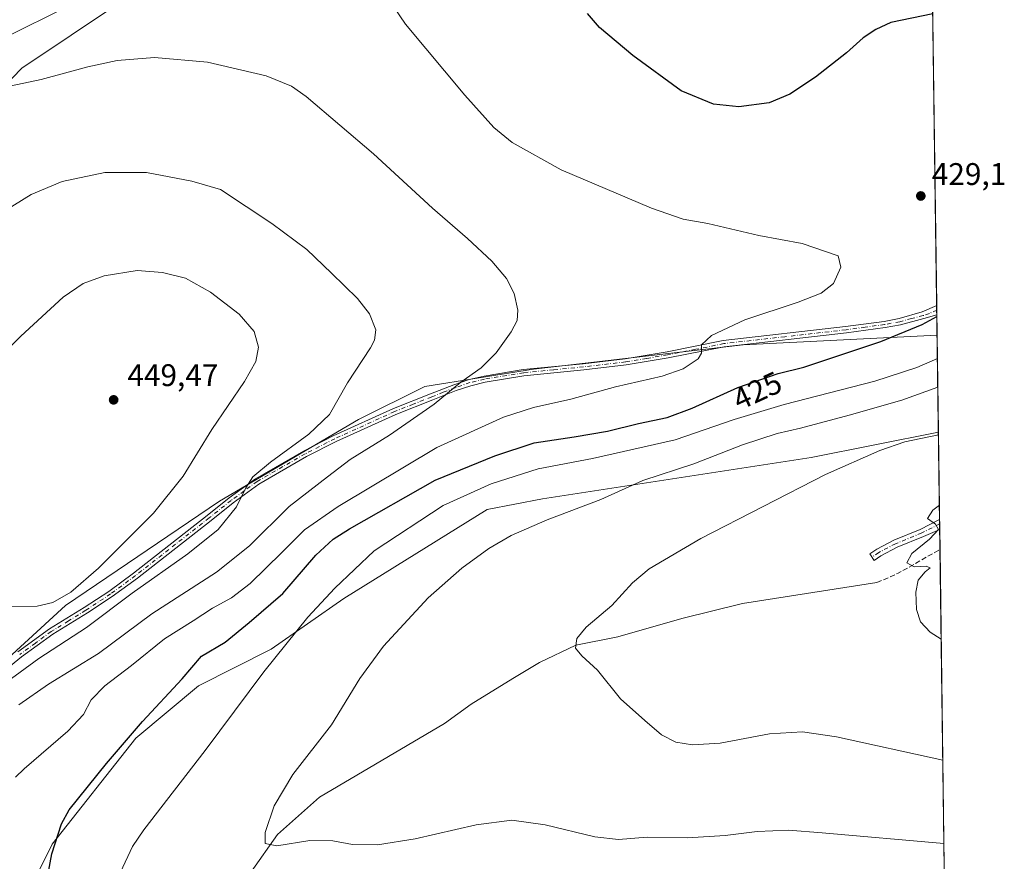
# Model space of a CAD drawing. Units: metres. Extents: x 590725 to 594196, y 4703567 to 4705936.
# Drawn here: x 593881 to 594196, y 4703799 to 4704069 of the extents above; entities that cross this region are included whole.
import ezdxf
from ezdxf.enums import TextEntityAlignment as Align

# ---------------------------------------------------------------- set-up
doc = ezdxf.new("R2010")
doc.units = ezdxf.units.M
doc.header["$MEASUREMENT"] = 0
doc.linetypes.add('DGN Style 3', pattern=[2.307223458686699, 1.648016756204785, -0.6592067024819142])
doc.linetypes.add('DGN Style 4', pattern=[2.6384748266838614, 1.318413404963828, -0.6592067024819142, 0.001648016756204785, -0.6592067024819142])
for name, color, linetype, lineweight in [('Camino Cxs', 7, 'Continuous', 0), ('Camino eje', 30, 'DGN Style 4', 13), ('Comarca CxS', 21, 'Continuous', 0), ('Comunidad Autónoma CxS', 142, 'Continuous', 0), ('Corriente artificial lineal', 4, 'DGN Style 3', 13), ('Corriente natural lineal', 142, 'Continuous', 13), ('Cultivos herbáceos CxS', 92, 'Continuous', 0), ('Curva de nivel maestra', 30, 'Continuous', 30), ('Curva de nivel normal', 30, 'Continuous', 0), ('Municipio CxS', 4, 'Continuous', 0), ('Pastizal CxS', 92, 'Continuous', 0), ('Provincia CxS', 1, 'Continuous', 0), ('Punto de cota en terreno', 7, 'Continuous', 0), ('Rótulo de curva de nivel directora', 7, 'Continuous', 0), ('Rótulo de punto de cota en terreno', 7, 'Continuous', 0)]:
    doc.layers.add(name, color=color, linetype=linetype, lineweight=lineweight)
doc.styles.add('Style-Arial', font='txt')

# ---------------------------------------------------------------- blocks, each defined once
blk = doc.blocks.new('*U9')
at = {"layer": 'Cultivos herbáceos CxS', "color": 92, "linetype": 'Continuous', "lineweight": 0}
for points in [[(593855.9911000002, 4704082.740700001, 421.4057999999932), (593846.2392999995, 4704063.079299999, 425.9392999999982), (593841.1392999999, 4704029.679300001, 432.0095000000001), (593841.1391000003, 4703990.767300001, 437.3536000000022), (593866.6003000002, 4704037.9179, 435.3622000000032), (593881.6206999999, 4704053.363700001, 433.985799999995), (593944.5018999996, 4704095.494700001, 429.5525999999954)], [(594171.4524999997, 4704224.2294, 409.5096999999951), (594174.9154000003, 4703967.818399999, 424.2930999999954), (594174.8936999999, 4703967.7777, 424.287599999996), (594112.7067, 4703964.5877, 429.7145000000019), (594045.5217000004, 4703956.806500001, 433.6931000000041), (594010.7597000003, 4703951.324899999, 437.3727000000072), (593989.4439000003, 4703940.667300001, 438.898000000001), (593944.8744999999, 4703914.5077, 442.6975999999996), (593895.5922999998, 4703881.106699999, 444.8889000000054), (593852.0740999999, 4703841.2479, 440.7108000000007), (593821.9461000003, 4703756.439099999, 444.3117000000057), (593811.1816999996, 4703734.282500001, 445.2090000000026), (593773.7096999995, 4703697.629100001, 450.1423000000068), (593724.5800999999, 4703644.316099999, 456.8785999999964), (593687.1086999997, 4703615.992500001, 461.228099999993), (593686.9451000001, 4703615.8794, 461.2418000000035), (593417.2073999997, 4703612.2982, 476.8611999999994)], [(593857.9247000003, 4703737.3959, 430.7271000000038), (593891.2876000004, 4703804.533100001, 425.851999999999), (593918.1146999998, 4703838.5557, 425.3220000000001), (593938.1929000001, 4703855.340299999, 424.5763000000007), (593961.5088999998, 4703867.0869, 421.6647999999987), (593984.7670999998, 4703883.2795, 419.8306000000011), (594030.7002999998, 4703911.845100001, 418.1885000000038), (594048.4181000004, 4703915.2597, 417.0044000000053), (594134.5251000002, 4703928.490900001, 412.0589999999939), (594175.3131999997, 4703936.6633, 410.5439999999944), (594175.3360000001, 4703936.6764, 410.5449999999983), (594177.3256000001, 4703789.353499999, 418.7838000000047), (594177.3003000002, 4703789.3463, 418.784799999994), (594155.3776000004, 4703792.225500001, 417.3215999999957), (594102.8035000004, 4703794.084100001, 417.4382999999943), (594044.5746999999, 4703775.4847, 420.3329999999987), (593992.1294999998, 4703759.533299999, 422.8849999999948), (593971.5723000001, 4703743.7817, 424.7825000000012), (593947.7960999999, 4703706.2203, 427.9998000000051), (593931.1026, 4703672.2147, 429.9529000000039), (593906.6202999996, 4703646.317100001, 430.8237999999984), (593889.8991, 4703623.509299999, 434.289300000004), (593887.2766000004, 4703618.539200001, 434.8423999999941), (593746.2697999999, 4703616.667099999, 444.002999999997)]]:
    blk.add_polyline3d(points, dxfattribs=at)
blk = doc.blocks.new('5PATER')
at = {"layer": 'Punto de cota en terreno', "linetype": 'Continuous', "lineweight": 0}
h = blk.add_hatch(color=51, dxfattribs=at)
edge = h.paths.add_edge_path()
edge.add_ellipse((0, 0), major_axis=(-0.1095731443231308, -0.1110710700762829), ratio=0.9994222409660322, start_angle=0, end_angle=360)

msp = doc.modelspace()

# ---------------------------------------------------------------- linework, layer by layer
at = {"layer": 'Camino Cxs', "color": 7, "linetype": 'Continuous', "lineweight": 0, "extrusion": (0.002933754768382113, -0.2173262717774807, 0.9760946084669557), "elevation": -1020138.882018476, "flags": 128}
msp.add_lwpolyline([(657615.3200091781, 4583372.631547447), (657615.3200091781, 4583369.512098398)], dxfattribs=at)
at = {"layer": 'Camino Cxs', "color": 7, "linetype": 'Continuous', "lineweight": 0, "extrusion": (0.002588235956445558, -0.1914752900492168, 0.9814940215483752), "elevation": -898745.5575342093, "flags": 128}
msp.add_lwpolyline([(657699.9470139863, 4608631.988170912), (657699.9470139863, 4608628.746795478)], dxfattribs=at)
at = {"layer": 'Camino Cxs', "color": 7, "linetype": 'Continuous', "lineweight": 0}
for points in [[(593880.2701000003, 4703866.190099999, 441.8815999999933), (593890.4401000004, 4703873.550100001, 442.5292999999947), (593901.5301000001, 4703880.390100001, 442.6674999999959), (593909.4301000005, 4703885.600099999, 442.3401000000013), (593917.4101, 4703891.460100001, 442.1796999999933), (593940.9600999998, 4703909.920100001, 442.0627999999998), (593948.0401, 4703915.5801, 441.4700000000012), (593956.4200999998, 4703921.700099999, 440.623900000006), (593971.8701, 4703930.5701, 439.375199999995), (593981.4001000002, 4703935.4301, 438.632500000007), (594000.6601, 4703944.1801, 437.016300000003), (594012.5701000001, 4703948.9001, 436.0749999999971), (594020.0601000005, 4703951.840100001, 435.6431000000011), (594024.9200999998, 4703953.4801, 435.3162000000011), (594029.7001, 4703954.630100001, 434.9312999999966), (594042.2500999998, 4703956.690099999, 433.7679999999964), (594061.4700999996, 4703958.5801, 432.4538999999932), (594074.9301000005, 4703960.1801, 431.7734000000055), (594088.3701, 4703962.390100001, 430.8876000000019), (594106.4001000002, 4703966.020099999, 429.898000000001), (594145.6001000004, 4703970.470100001, 428.0044999999955), (594157.9301000005, 4703972.1501, 427.1236000000063), (594162.7100999998, 4703973.040100001, 426.7275999999983), (594170.0893000001, 4703975.1831, 426.2317999999942), (594174.7878999999, 4703977.260500001, 425.9786000000022), (594174.8290999997, 4703974.2159, 425.3006000000024), (594170.7100999998, 4703973.0701, 425.6564000000071), (594163.1501000002, 4703971.0701, 426.1542000000045), (594158.2500999998, 4703970.1601, 426.571299999996), (594145.8501000004, 4703968.4801, 427.4505000000063), (594106.7100999998, 4703964.030099999, 429.7562999999937), (594088.7301000003, 4703960.420100001, 430.8282999999938), (594075.2100999998, 4703958.190099999, 431.6282000000065), (594061.6901000004, 4703956.5801, 432.2439000000013), (594042.5100999996, 4703954.700099999, 433.5681999999942), (594030.1001000004, 4703952.6601, 434.6113999999943), (594025.4801000003, 4703951.550100001, 434.957899999994), (594020.7500999998, 4703949.950099999, 435.2819000000018), (594013.3101000005, 4703947.040100001, 435.6027000000031), (594001.4501, 4703942.3301, 436.469299999997), (593982.2801000001, 4703933.620100001, 438.0650000000023), (593972.8300999999, 4703928.800100001, 438.7905000000028), (593957.5201000003, 4703920.0101, 439.9992999999959), (593949.2701000003, 4703913.9801, 440.8475999999937), (593942.2100999998, 4703908.340100001, 441.4495000000024), (593918.6300999997, 4703889.860099999, 441.5491000000038), (593910.5800999999, 4703883.950099999, 441.6423000000068), (593902.6101000002, 4703878.690099999, 442.0375000000058), (593891.5601000005, 4703871.880100001, 441.8849999999948), (593881.5000999998, 4703864.590100001, 441.4982000000019), (593873.1901000004, 4703857.850099999, 441.2877000000008)], [(593880.2701000003, 4703866.190099999, 441.8815999999933), (593890.4401000004, 4703873.550100001, 442.5292999999947), (593901.5301000001, 4703880.390100001, 442.6674999999959), (593909.4301000005, 4703885.600099999, 442.3401000000013), (593917.4101, 4703891.460100001, 442.1796999999933), (593940.9600999998, 4703909.920100001, 442.0627999999998), (593948.0401, 4703915.5801, 441.4700000000012), (593956.4200999998, 4703921.700099999, 440.623900000006), (593971.8701, 4703930.5701, 439.375199999995), (593981.4001000002, 4703935.4301, 438.632500000007), (594000.6601, 4703944.1801, 437.016300000003), (594012.5701000001, 4703948.9001, 436.0749999999971), (594020.0601000005, 4703951.840100001, 435.6431000000011), (594024.9200999998, 4703953.4801, 435.3162000000011), (594029.7001, 4703954.630100001, 434.9312999999966), (594042.2500999998, 4703956.690099999, 433.7679999999964), (594061.4700999996, 4703958.5801, 432.4538999999932), (594074.9301000005, 4703960.1801, 431.7734000000055), (594088.3701, 4703962.390100001, 430.8876000000019), (594106.4001000002, 4703966.020099999, 429.898000000001), (594145.6001000004, 4703970.470100001, 428.0044999999955), (594157.9301000005, 4703972.1501, 427.1236000000063), (594162.7100999998, 4703973.040100001, 426.7275999999983), (594170.0893000001, 4703975.1831, 426.2317999999942), (594174.7878999999, 4703977.260500001, 425.9786000000022)], [(594174.8289999999, 4703974.2159, 425.3006000000024), (594170.7100999998, 4703973.0701, 425.6564000000071), (594163.1501000002, 4703971.0701, 426.1542000000045), (594158.2500999998, 4703970.1601, 426.571299999996), (594145.8501000004, 4703968.4801, 427.4505000000063), (594106.7100999998, 4703964.030099999, 429.7562999999937), (594088.7301000003, 4703960.420100001, 430.8282999999938), (594075.2100999998, 4703958.190099999, 431.6282000000065), (594061.6901000004, 4703956.5801, 432.2439000000013), (594042.5100999996, 4703954.700099999, 433.5681999999942), (594030.1001000004, 4703952.6601, 434.6113999999943), (594025.4801000003, 4703951.550100001, 434.957899999994), (594020.7500999998, 4703949.950099999, 435.2819000000018), (594013.3101000005, 4703947.040100001, 435.6027000000031), (594001.4501, 4703942.3301, 436.469299999997), (593982.2801000001, 4703933.620100001, 438.0650000000023), (593972.8300999999, 4703928.800100001, 438.7905000000028), (593957.5201000003, 4703920.0101, 439.9992999999959), (593949.2701000003, 4703913.9801, 440.8475999999937), (593942.2100999998, 4703908.340100001, 441.4495000000024), (593918.6300999997, 4703889.860099999, 441.5491000000038), (593910.5800999999, 4703883.950099999, 441.6423000000068), (593902.6101000002, 4703878.690099999, 442.0375000000058), (593891.5601000005, 4703871.880100001, 441.8849999999948), (593881.5000999998, 4703864.590100001, 441.4982000000019), (593873.1901000004, 4703857.850099999, 441.2877000000008)], [(594156.9307000004, 4703897.040300001, 406.7899999999936), (594154.7531000003, 4703895.5471, 406.7437999999966), (594153.3393000001, 4703897.608899999, 406.8209999999963), (594155.6438999996, 4703899.189300001, 406.9946999999956), (594161.0752999998, 4703902.0031, 407.2986999999994), (594169.4700999996, 4703905.463500001, 406.8941999999952), (594175.7143000001, 4703908.657199999, 406.3702999999951)], [(594175.7572999997, 4703905.476100001, 405.7495999999956), (594170.5100999996, 4703903.188100001, 406.1520000000019), (594162.1287000002, 4703899.733300001, 407.0801000000066), (594156.9307000004, 4703897.040300001, 406.7899999999936)]]:
    msp.add_polyline3d(points, dxfattribs=at)
msp.add_polyline3d([(594156.9307000004, 4703897.040300001, 406.7899999999936), (594154.7531000003, 4703895.5471, 406.7437999999966), (594153.3393000001, 4703897.608899999, 406.8209999999963), (594155.6438999996, 4703899.189300001, 406.9946999999956), (594161.0752999998, 4703902.0031, 407.2986999999994), (594169.4700999996, 4703905.463500001, 406.8941999999952), (594175.7143999999, 4703908.657199999, 406.3702000000048), (594175.7572999997, 4703905.476100001, 405.7495999999956), (594170.5100999996, 4703903.188100001, 406.1520000000019), (594162.1287000002, 4703899.733300001, 407.0801000000066)], close=True, dxfattribs=at)
at = {"layer": 'Camino eje', "color": 30, "linetype": 'DGN Style 4', "lineweight": 13}
for points in [[(594174.8076999999, 4703975.791300001, 425.6515000000073), (594172.4851000002, 4703974.720100001, 425.7716999999975), (594170.4250999996, 4703974.0351, 425.9171000000061), (594166.7100999998, 4703973.0551, 426.1947999999975), (594162.9301000005, 4703972.0551, 426.4382000000041), (594158.0900999998, 4703971.155099999, 426.8475000000035), (594151.8901000004, 4703970.315099999, 427.3681999999972), (594145.7251000004, 4703969.475099999, 427.7277999999933), (594126.1551000001, 4703967.2501, 428.8824000000022), (594106.5551000005, 4703965.0251, 429.8279999999941), (594097.5401, 4703963.210100001, 430.3500000000058), (594088.5500999996, 4703961.405099999, 430.8591000000015), (594081.8300999999, 4703960.300100001, 431.3301000000066), (594075.0701000001, 4703959.1851, 431.7005000000063), (594061.5800999999, 4703957.5801, 432.3712999999989), (594051.9901000002, 4703956.640100001, 432.9046999999992), (594042.3800999997, 4703955.6951, 433.6676000000007), (594029.9001000002, 4703953.645099999, 434.7704999999987), (594025.2001, 4703952.515100001, 435.1345000000001), (594020.4051000001, 4703950.895099999, 435.4608000000007), (594016.6601, 4703949.425100001, 435.6640999999945), (594012.9401000004, 4703947.970100001, 435.8261999999959), (594007.0100999996, 4703945.6151, 436.2670999999973), (594001.0551000005, 4703943.255100001, 436.7366000000038), (593981.8400999998, 4703934.5251, 438.3420999999944), (593972.3501000004, 4703929.6851, 439.0721000000049), (593956.9700999996, 4703920.8551, 440.3010999999969), (593952.7801000001, 4703917.795100001, 440.6309999999939), (593948.6551000001, 4703914.780099999, 441.1512999999978), (593941.5850999998, 4703909.130100001, 441.7428999999975), (593918.0201000003, 4703890.6601, 441.868100000007), (593910.0050999997, 4703884.7751, 441.9836000000069), (593902.0701000001, 4703879.540100001, 442.3405000000057), (593896.5450999998, 4703876.1351, 442.3288999999932), (593891.0000999998, 4703872.715100001, 442.1725000000006), (593885.9151, 4703869.0351, 441.9567999999999), (593880.8850999996, 4703865.390100001, 441.6892999999982)], [(594175.7337999997, 4703907.218, 406.0212000000029), (594169.9901000002, 4703904.3259, 406.5102999999945), (594161.6019000001, 4703900.868100001, 407.1863000000012), (594156.2873000001, 4703898.114900001, 406.8785999999964), (594154.0460999999, 4703896.5781, 406.7816000000021)]]:
    msp.add_polyline3d(points, dxfattribs=at)
at = {"layer": 'Comarca CxS', "color": 21, "linetype": 'Continuous', "lineweight": 0, "flags": 128}
msp.add_lwpolyline([(591664.1059723857, 4705902.643664575), (594148.3400007054, 4705935.629982918), (594179.5800007066, 4703622.419982941), (591174.0803174281, 4703582.516902294)], dxfattribs=at)
at = {"layer": 'Comunidad Autónoma CxS', "color": 142, "linetype": 'Continuous', "lineweight": 0, "flags": 128}
msp.add_lwpolyline([(591174.0803174281, 4703582.516902294), (590754.7800006797, 4703576.949982938), (590724.7000006809, 4705890.169982918), (591664.1059723857, 4705902.643664575), (594148.3400007054, 4705935.629982918), (594179.5800007066, 4703622.419982941)], close=True, dxfattribs=at)
at = {"layer": 'Corriente artificial lineal', "color": 4, "linetype": 'DGN Style 3', "lineweight": 13, "extrusion": (-0.1030437034259311, 0.2978756488297824, 0.9490269190167921), "elevation": 1340335.53073941, "flags": 128}
msp.add_lwpolyline([(-2099305.208098999, -4034353.184755757), (-2099312.665377708, -4034353.789143459), (-2099327.820065762, -4034356.812985553)], dxfattribs=at)
at = {"layer": 'Corriente natural lineal', "color": 142, "linetype": 'Continuous', "lineweight": 13}
msp.add_polyline3d([(593843.0613000002, 4703617.952099999, 427.665599999993), (593854.4200999998, 4703636.4001, 426.6857000000019), (593857.1801000005, 4703644.190099999, 425.859500000006), (593862.0301000001, 4703655.920100001, 424.4119000000064), (593869.1401000004, 4703666.0701, 423.5273000000016), (593884.2901, 4703681.4301, 422.2716999999975), (593897.1001000004, 4703692.8201, 421.4716000000044), (593903.3000999996, 4703698.9001, 421.1337000000058), (593906.0201000003, 4703703.090100001, 420.8778000000021), (593927.0100999996, 4703745.130100001, 418.2198999999964), (593939.5701000001, 4703767.9901, 417.4668999999994), (593955.0701000001, 4703795.720100001, 415.7410999999993), (593963.5500999996, 4703807.6801, 415.0687000000034), (593976.9401000004, 4703819.670100001, 414.3935000000056), (594017.0701000001, 4703843.2301, 412.4141999999993), (594025.6201, 4703849.440099999, 411.9327000000048), (594038.9101, 4703857.710100001, 411.320200000002), (594047.5000999998, 4703862.780099999, 410.8239999999932), (594059.1300999997, 4703868.370100001, 410.3102000000072), (594072.6001000004, 4703870.9801, 409.6674999999959), (594093.0800999999, 4703876.9301, 408.7744999999995), (594112.5900999998, 4703881.7401, 408.0966999999946), (594155.6001000004, 4703888.420100001, 406.4257999999973)], dxfattribs=at)
at = {"layer": 'Cultivos herbáceos CxS', "color": 92, "linetype": 'Continuous', "lineweight": 0, "extrusion": (-0.0006346266793055144, 0.04699539805583519, 0.9988949042870084), "elevation": 221114.3814430788, "flags": 128}
msp.add_lwpolyline([(-657637.4190497838, -4690459.959472189), (-657637.4190497838, -4690316.341481844)], dxfattribs=at)
at = {"layer": 'Cultivos herbáceos CxS', "color": 92, "linetype": 'Continuous', "lineweight": 0, "extrusion": (0.003491140363193094, -0.257747914338973, 0.9662058914086966), "elevation": -1209953.750306332, "flags": 128}
msp.add_lwpolyline([(657828.8132609606, 4536928.377476369), (657828.8132609606, 4536926.856750013)], dxfattribs=at)
at = {"layer": 'Cultivos herbáceos CxS', "color": 92, "linetype": 'Continuous', "lineweight": 0, "extrusion": (0.003486898548015085, -0.2578995281975607, 0.9661654490272314), "elevation": -1210669.475845291, "flags": 128}
msp.add_lwpolyline([(657714.2157836519, 4536752.534528286), (657714.2157836518, 4536750.903809668)], dxfattribs=at)
at = {"layer": 'Cultivos herbáceos CxS', "color": 92, "linetype": 'Continuous', "lineweight": 0, "extrusion": (0.003161318178772891, -0.2343514822365524, 0.9721467938747232), "elevation": -1100090.97939993, "flags": 128}
msp.add_lwpolyline([(657569.9423696388, 4564845.993080175), (657569.9423696388, 4564839.411685172)], dxfattribs=at)
at = {"layer": 'Cultivos herbáceos CxS', "color": 92, "linetype": 'Continuous', "lineweight": 0, "extrusion": (0.002024026736287589, -0.1499117365343205, 0.9886973119034133), "elevation": -703566.7842027845, "flags": 128}
msp.add_lwpolyline([(657625.3943295177, 4642476.426953577), (657625.3943295177, 4642448.084858026)], dxfattribs=at)
at = {"layer": 'Cultivos herbáceos CxS', "color": 92, "linetype": 'Continuous', "lineweight": 0, "extrusion": (0.00303853964991305, -0.2242753970161447, 0.9745210688179331), "elevation": -1052769.611337325, "flags": 128}
msp.add_lwpolyline([(657845.0825474233, 4575884.350867632), (657845.0825474233, 4575882.873801477)], dxfattribs=at)
at = {"layer": 'Cultivos herbáceos CxS', "color": 92, "linetype": 'Continuous', "lineweight": 0, "extrusion": (0.002203922389685694, -0.1626606788150848, 0.9866796067080318), "elevation": -763430.6670506845, "flags": 128}
msp.add_lwpolyline([(657849.54111316, 4632946.75987115), (657849.54111316, 4632944.994394433)], dxfattribs=at)
at = {"layer": 'Cultivos herbáceos CxS', "color": 92, "linetype": 'Continuous', "lineweight": 0, "extrusion": (0.0008301542728222489, -0.06151395161520548, 0.9981058784520637), "elevation": -288457.647417701, "flags": 128}
msp.add_lwpolyline([(657596.8785971634, 4686590.472201104), (657596.8785971634, 4686584.049852747)], dxfattribs=at)
at = {"layer": 'Cultivos herbáceos CxS', "color": 92, "linetype": 'Continuous', "lineweight": 0, "extrusion": (-0.001649248165763806, 0.1221192744085798, 0.9925140617635649), "elevation": 573859.0457541303, "flags": 128}
msp.add_lwpolyline([(-657643.0833768969, -4660247.085286506), (-657643.0833768969, -4660136.53460605)], dxfattribs=at)
at = {"layer": 'Cultivos herbáceos CxS', "color": 92, "linetype": 'Continuous', "lineweight": 0}
for points in [[(593944.5018999996, 4704095.494700001, 429.5525999999954), (593881.6206999999, 4704053.363700001, 433.985799999995), (593866.6003000002, 4704037.9179, 435.3622000000032), (593841.1391000003, 4703990.767300001, 437.3536000000022), (593841.1392999999, 4704029.679300001, 432.0095000000001), (593846.2392999995, 4704063.079299999, 425.9392999999982), (593855.9911000002, 4704082.740700001, 421.4057999999932)], [(594174.9154000003, 4703967.818399999, 424.2930999999954), (594174.8936999999, 4703967.7777, 424.287599999996), (594112.7067, 4703964.5877, 429.7145000000019), (594045.5217000004, 4703956.806500001, 433.6931000000041), (594010.7597000003, 4703951.324899999, 437.3727000000072), (593989.4439000003, 4703940.667300001, 438.898000000001), (593944.8744999999, 4703914.5077, 442.6975999999996), (593895.5922999998, 4703881.106699999, 444.8889000000054), (593852.0740999999, 4703841.2479, 440.7108000000007), (593821.9461000003, 4703756.439099999, 444.3117000000057), (593811.1816999996, 4703734.282500001, 445.2090000000026), (593773.7096999995, 4703697.629100001, 450.1423000000068), (593724.5800999999, 4703644.316099999, 456.8785999999964), (593687.1086999997, 4703615.992500001, 461.228099999993), (593686.9452000001, 4703615.8795, 461.2416999999987)], [(594175.3360000001, 4703936.6764, 410.5449999999983), (594175.3131999997, 4703936.6633, 410.5439999999944), (594134.5251000002, 4703928.490900001, 412.0589999999939), (594048.4181000004, 4703915.2597, 417.0044000000053), (594030.7002999998, 4703911.845100001, 418.1885000000038), (593984.7670999998, 4703883.2795, 419.8306000000011), (593961.5088999998, 4703867.0869, 421.6647999999987), (593938.1929000001, 4703855.340299999, 424.5763000000007), (593918.1146999998, 4703838.5557, 425.3220000000001), (593891.2876000004, 4703804.533100001, 425.851999999999), (593857.9247000003, 4703737.3959, 430.7271000000038), (593814.2511, 4703682.186699999, 434.9551000000066), (593789.2937000003, 4703650.7293, 437.5451999999932), (593746.2699999996, 4703616.667199999, 444.002999999997)]]:
    msp.add_polyline3d(points, dxfattribs=at)
at = {"layer": 'Curva de nivel maestra', "color": 30, "linetype": 'Continuous', "lineweight": 30, "elevation": 425, "flags": 128}
for points in [[(594173.5255000005, 4704070.7313), (594160.0700000003, 4704068.0101), (594155.2400000002, 4704065.720100001), (594151.2400000002, 4704063.020099999), (594145.9100000003, 4704058.290100001), (594135.9100000003, 4704050.450099999), (594127.7300000006, 4704045.030099999), (594121.0899999999, 4704042.2601), (594111.3600000005, 4704040.960100001), (594103.2100000001, 4704041.8201), (594092.8399999999, 4704046.110099999), (594077.4100000003, 4704057.340100001), (594066.7300000006, 4704066.3301), (594062.9000000004, 4704070.8301)], [(593887.0700000003, 4703778.880100001), (593891.2199999997, 4703801.470100001), (593894.2400000002, 4703811.100099999), (593896.7100000001, 4703815.590100001), (593908.6900000004, 4703830.460100001), (593920.29, 4703843.870100001), (593933.0099999999, 4703857.530099999), (593939.1600000003, 4703864.800100001), (593946.7699999996, 4703869.270099999), (593954.3899999997, 4703875.5801), (593965.25, 4703884.970100001), (593975.7699999996, 4703897.220100001), (593981.3700000001, 4703902.3301), (593986.5499999998, 4703905.640100001), (594014.0800000001, 4703921.220100001), (594033.2100000001, 4703929.0601), (594045.7400000002, 4703933.210100001), (594058.5800000001, 4703935.140100001), (594069.25, 4703936.960100001), (594079.25, 4703939.4301), (594088.4400000004, 4703941.370100001), (594096.4400000004, 4703944.300100001), (594111.0999999996, 4703950.9901), (594123.9900000002, 4703955.440099999), (594132.2400000002, 4703957.520099999), (594156.9000000004, 4703965.690099999), (594170.1799999997, 4703971.130100001), (594174.8355, 4703973.729699999)]]:
    msp.add_lwpolyline(points, dxfattribs=at)
at = {"layer": 'Curva de nivel normal', "color": 30, "linetype": 'Continuous', "lineweight": 0, "flags": 128}
for points, elevation in [([(593996.8899999997, 4704078.840100001), (594004.5499999998, 4704067.4301), (594023.5899999999, 4704044.630100001), (594032.8399999999, 4704034.290100001), (594038.7199999997, 4704029.4901), (594054.4800000006, 4704020.720100001), (594083.3899999997, 4704008.4301), (594093.5800000001, 4704004.970100001), (594101.4800000006, 4704003.5801), (594117.8200000003, 4703999.6801), (594131.7199999997, 4703997.090100001), (594143.2400000002, 4703993.1801), (594144.0700000003, 4703989.520099999), (594141.6900000004, 4703984.350099999), (594137.7100000001, 4703981.1601), (594130.3600000005, 4703978.280099999), (594113.2699999996, 4703972.630100001), (594102.6299999999, 4703967.6501), (594099.3700000001, 4703964.620100001), (594099.4299999997, 4703961.960100001), (594098.3099999996, 4703960.140100001), (594093.54, 4703956.920100001), (594086.7800000003, 4703954.610099999), (594071.8799999999, 4703951.1601), (594057.5800000001, 4703947.2401), (594045.5800000001, 4703944.550100001), (594035.9199999999, 4703941.4301), (594014.5300000003, 4703931.700099999), (593982.9500000002, 4703912.8201), (593972.1799999997, 4703905.340100001), (593964.9400000004, 4703898.0701), (593954.7599999999, 4703888.090100001), (593948.79, 4703883.5801), (593942.7199999997, 4703880.2601), (593936.5099999999, 4703876.1601), (593927.3399999999, 4703870.390100001), (593916.7400000002, 4703861.8201), (593908.1799999997, 4703855.3301), (593903.8499999996, 4703850.890100001), (593901.3600000005, 4703846.1601), (593896.3600000005, 4703840.8101), (593882.2999999998, 4703828.700099999), (593879.5300000003, 4703826.0101)], 430), ([(593786.9199999999, 4704076.0701), (593782.04, 4704056.840100001), (593779.5499999998, 4704042.4801), (593779.3700000001, 4704034.370100001), (593780.8399999999, 4704025.3301), (593783.4900000002, 4704016.5601), (593787.5300000003, 4704009.020099999), (593792.5599999996, 4704002.7501), (593795.1500000004, 4704001.120100001), (593797.5800000001, 4704001.4001), (593801.6100000005, 4704003.0701), (593807.2800000003, 4704006.6501), (593812.9500000002, 4704011.200099999), (593818.79, 4704017.2601), (593830.5800000001, 4704030.530099999), (593843.75, 4704042.5101), (593852.1500000004, 4704050.3101), (593855.25, 4704053.710100001), (593857.8899999997, 4704055.2501), (593864.9199999999, 4704057.800100001), (593878.5999999996, 4704064.360099999), (593893.5999999996, 4704071.860099999)], 430), ([(593880.6100000005, 4703849.200099999), (593890.0800000001, 4703855.870100001), (593906.1900000004, 4703865.6601), (593923.2000000002, 4703878.4301), (593943.9299999997, 4703891.7401), (593954.5899999999, 4703900.220100001), (593967.2400000002, 4703912.800100001), (593979.5199999996, 4703922.290100001), (593986.8499999996, 4703927.870100001), (593999.3700000001, 4703935.710100001), (594013.7000000002, 4703945.600099999), (594022.25, 4703952.710100001), (594028.75, 4703957.220100001), (594033.5800000001, 4703962.100099999), (594038.4400000004, 4703968.850099999), (594040.29, 4703972.4101), (594040.5199999996, 4703975.770099999), (594039.3700000001, 4703981.130100001), (594036.8899999997, 4703985.860099999), (594032.2000000002, 4703991.5001), (594024.4299999997, 4703998.770099999), (594013.1600000003, 4704008.420100001), (593994.2300000006, 4704025.8201), (593972.6799999997, 4704044.270099999), (593968.04, 4704047.520099999), (593959.9199999999, 4704050.840100001), (593941.0300000003, 4704055.270099999), (593924.0800000001, 4704056.710100001), (593912.1399999997, 4704055.8101), (593902.7199999997, 4704053.7401), (593887.7400000002, 4704049.6601), (593874.0300000003, 4704046.8101)], 435), ([(593876.6200000001, 4703856.540100001), (593886.9800000006, 4703864.0601), (593902.2800000003, 4703874.0601), (593916.9400000004, 4703885.040100001), (593934.8300000001, 4703897.600099999), (593944.5, 4703905.470100001), (593950.3799999999, 4703912.7401), (593953.3200000003, 4703918.7501), (593955.6200000001, 4703922.280099999), (593961.3099999996, 4703927.0601), (593973.5999999996, 4703935.950099999), (593980.2100000001, 4703942.340100001), (593985.9800000006, 4703952.470100001), (593993.2999999998, 4703963.6801), (593994.5700000003, 4703966.090100001), (593995, 4703969.4901), (593993.04, 4703974.590100001), (593989.1699999999, 4703979.440099999), (593980.7800000003, 4703987.640100001), (593972.9500000002, 4703995.2301), (593961.7000000002, 4704003.5001), (593945.2599999999, 4704014.450099999), (593936.1100000005, 4704017.090100001), (593921.4800000006, 4704019.920100001), (593908.1900000004, 4704019.860099999), (593894.5199999996, 4704017.0001), (593884.5800000001, 4704012.870100001), (593873.7800000003, 4704006.2401)], 440), ([(593918.5499999998, 4703988.520099999), (593907.9400000004, 4703986.7301), (593901.1900000004, 4703984.2501), (593894.8600000005, 4703979.960100001), (593881.2999999998, 4703967.470100001), (593851.2000000002, 4703937.1801)], 445), ([(593878, 4703880.7301), (593886.5199999996, 4703880.860099999), (593891.5099999999, 4703882.0701), (593897.2699999996, 4703885.340100001), (593906.1600000003, 4703893.0001), (593923.7599999999, 4703910.640100001), (593933.3300000001, 4703922.520099999), (593942.4199999999, 4703937.520099999), (593952.9600000001, 4703952.860099999), (593956.5999999996, 4703959.280099999), (593957.3799999999, 4703963.870100001), (593956.0800000001, 4703968.940099999), (593951.2199999997, 4703974.520099999), (593942.0199999996, 4703981.4801), (593934.0700000003, 4703986.0001), (593926.6500000004, 4703987.880100001), (593918.5499999998, 4703988.520099999)], 445), ([(594175.0177999996, 4703960.2368), (594168.4500000002, 4703957.370100001), (594154.9100000003, 4703952.9901), (594125.9100000003, 4703945.530099999), (594109.9100000003, 4703940.700099999), (594090.9500000002, 4703934.140100001), (594064.4600000001, 4703928.200099999), (594047.0999999996, 4703924.840100001), (594031.9500000002, 4703920.100099999), (594016.6500000004, 4703913.110099999), (593994.5099999999, 4703898.5601), (593981.8700000001, 4703886.6601), (593973.1900000004, 4703877.300100001), (593959.0999999996, 4703859.860099999), (593940.3399999999, 4703834.5601), (593920.6399999997, 4703809.130100001), (593917, 4703803.790100001), (593913.2100000001, 4703795.610099999)], 420), ([(594177.1177000003, 4703804.742900001), (594138.0700000003, 4703808.1601), (594127.2400000002, 4703809.040100001), (594117.25, 4703808.670100001), (594106.9500000002, 4703807.370100001), (594094.9199999999, 4703806.5701), (594082.0199999996, 4703806.8201), (594072.8200000003, 4703806.110099999), (594065.2100000001, 4703806.870100001), (594049.2800000003, 4703810.720100001), (594038.6100000005, 4703812.270099999), (594027.1399999997, 4703810.800100001), (594007.6699999999, 4703806.280099999), (593995.5899999999, 4703804.380100001), (593987.5899999999, 4703804.420100001), (593981.2599999999, 4703805.610099999), (593973.9299999997, 4703805.7601), (593963.2599999999, 4703803.9901), (593959.5499999998, 4703804.8301), (593959.5800000001, 4703808.280099999), (593962.4299999997, 4703816.8301), (593968.4400000004, 4703826.870100001), (593980.8099999996, 4703842.870100001), (593989.9100000003, 4703857.6501), (593997.4800000006, 4703868.040100001), (594011.7999999998, 4703883.5101), (594022.5499999998, 4703893.030099999), (594031.2800000003, 4703899.3101), (594038.3600000005, 4703903.4801), (594049.8899999997, 4703908.540100001), (594067.1100000005, 4703915.0601), (594080.6200000001, 4703921.120100001), (594096.9400000004, 4703926.460100001), (594112.5199999996, 4703932.550100001), (594123.6699999999, 4703936.2601), (594131.1799999997, 4703937.880100001), (594146.7100000001, 4703942.100099999), (594163.5899999999, 4703946.870100001), (594175.1409999998, 4703951.1154)], 415), ([(594175.3480000002, 4703935.786499999), (594164.5800000001, 4703933.540100001), (594156.5199999996, 4703930.780099999), (594139.1200000001, 4703923.0801), (594099.2400000002, 4703902.5801), (594082.6799999997, 4703892.8201), (594077.3300000001, 4703888.3201), (594070.6500000004, 4703881.110099999), (594062.4299999997, 4703874.090100001), (594059.4400000004, 4703870.5001), (594059.0099999999, 4703867.440099999), (594061.0099999999, 4703864.950099999), (594066.1100000005, 4703860.390100001), (594073.4500000002, 4703851.1501), (594081.2800000003, 4703844.1801), (594086.6299999999, 4703839.620100001), (594091.2100000001, 4703837.2601), (594096.5499999998, 4703836.360099999), (594105.4100000003, 4703836.9801), (594121.2100000001, 4703839.890100001), (594131.7699999996, 4703840.610099999), (594142.6600000003, 4703838.950099999), (594176.7571, 4703831.443499999)], 410), ([(594175.6527000006, 4703913.2205), (594173.5700000003, 4703911.610099999), (594171.8499999996, 4703909.0001), (594174.3600000005, 4703907.1601), (594175.3799999999, 4703905.4101), (594172.4400000004, 4703902.340100001), (594166.7800000003, 4703897.700099999), (594165.2400000002, 4703894.790100001), (594167.5300000003, 4703893.4901), (594171.3799999999, 4703893.6801), (594172.7300000006, 4703893.200099999), (594171.1200000001, 4703891.880100001), (594168.8499999996, 4703889.1501), (594168.0700000003, 4703885.3301), (594168.3600000005, 4703879.800100001), (594169.5499999998, 4703875.880100001), (594172.6399999997, 4703872.5701), (594176.2319999998, 4703870.324100001)], 405)]:
    msp.add_lwpolyline(points, dxfattribs=dict(at, elevation=elevation))
at = {"layer": 'Municipio CxS', "color": 4, "linetype": 'Continuous', "lineweight": 0, "flags": 128}
msp.add_lwpolyline([(591664.1059723857, 4705902.643664575), (594148.3400007054, 4705935.629982918), (594179.5800007066, 4703622.419982941), (591174.0803174281, 4703582.516902294)], dxfattribs=at)
at = {"layer": 'Pastizal CxS', "color": 92, "linetype": 'Continuous', "lineweight": 0, "extrusion": (0.005453617176607705, -0.4037958777621834, 0.9148328520347085), "elevation": -1895814.254313646, "flags": 128}
msp.add_lwpolyline([(657646.1453348299, 4295782.479037639), (657646.1453348298, 4295748.434741911)], dxfattribs=at)
at = {"layer": 'Pastizal CxS', "color": 92, "linetype": 'Continuous', "lineweight": 0}
for points in [[(593944.5018999996, 4704095.494700001, 429.5525999999954), (593881.6206999999, 4704053.363700001, 433.985799999995), (593866.6003000002, 4704037.9179, 435.3622000000032), (593841.1391000003, 4703990.767300001, 437.3536000000022), (593841.1392999999, 4704029.679300001, 432.0095000000001), (593846.2392999995, 4704063.079299999, 425.9392999999982), (593855.9911000002, 4704082.740700001, 421.4057999999932)], [(593944.5018999996, 4704095.494700001, 429.5525999999954), (593881.6206999999, 4704053.363700001, 433.985799999995), (593866.6003000002, 4704037.9179, 435.3622000000032), (593841.1391000003, 4703990.767300001, 437.3536000000022), (593841.1392999999, 4704029.679300001, 432.0095000000001), (593846.2392999995, 4704063.079299999, 425.9392999999982), (593855.9911000002, 4704082.740700001, 421.4057999999932)], [(594174.9154000003, 4703967.818399999, 424.2930999999954), (594174.8936999999, 4703967.7777, 424.287599999996), (594112.7067, 4703964.5877, 429.7145000000019), (594045.5217000004, 4703956.806500001, 433.6931000000041), (594010.7597000003, 4703951.324899999, 437.3727000000072), (593989.4439000003, 4703940.667300001, 438.898000000001), (593944.8744999999, 4703914.5077, 442.6975999999996), (593895.5922999998, 4703881.106699999, 444.8889000000054), (593852.0740999999, 4703841.2479, 440.7108000000007), (593821.9461000003, 4703756.439099999, 444.3117000000057), (593811.1816999996, 4703734.282500001, 445.2090000000026), (593773.7096999995, 4703697.629100001, 450.1423000000068), (593724.5800999999, 4703644.316099999, 456.8785999999964), (593687.1086999997, 4703615.992500001, 461.228099999993), (593686.9452000001, 4703615.8795, 461.2416999999987)], [(593852.0740999999, 4703841.2479, 440.7108000000007), (593895.5922999998, 4703881.106699999, 444.8889000000054), (593944.8744999999, 4703914.5077, 442.6975999999996), (593989.4439000003, 4703940.667300001, 438.898000000001), (594010.7597000003, 4703951.324899999, 437.3727000000072), (594045.5217000004, 4703956.806500001, 433.6931000000041), (594112.7067, 4703964.5877, 429.7145000000019), (594174.8936999999, 4703967.7777, 424.287599999996), (594174.9154000003, 4703967.818399999, 424.2930999999954), (594175.3360000001, 4703936.6764, 410.5449999999983), (594175.3131999997, 4703936.6633, 410.5439999999944), (594134.5251000002, 4703928.490900001, 412.0589999999939), (594048.4181000004, 4703915.2597, 417.0044000000053), (594030.7002999998, 4703911.845100001, 418.1885000000038), (593984.7670999998, 4703883.2795, 419.8306000000011), (593961.5088999998, 4703867.0869, 421.6647999999987), (593938.1929000001, 4703855.340299999, 424.5763000000007), (593918.1146999998, 4703838.5557, 425.3220000000001), (593891.2876000004, 4703804.533100001, 425.851999999999), (593857.9247000003, 4703737.3959, 430.7271000000038)], [(594175.3360000001, 4703936.6764, 410.5449999999983), (594175.3131999997, 4703936.6633, 410.5439999999944), (594134.5251000002, 4703928.490900001, 412.0589999999939), (594048.4181000004, 4703915.2597, 417.0044000000053), (594030.7002999998, 4703911.845100001, 418.1885000000038), (593984.7670999998, 4703883.2795, 419.8306000000011), (593961.5088999998, 4703867.0869, 421.6647999999987), (593938.1929000001, 4703855.340299999, 424.5763000000007), (593918.1146999998, 4703838.5557, 425.3220000000001), (593891.2876000004, 4703804.533100001, 425.851999999999), (593857.9247000003, 4703737.3959, 430.7271000000038), (593814.2511, 4703682.186699999, 434.9551000000066), (593789.2937000003, 4703650.7293, 437.5451999999932), (593746.2699999996, 4703616.667199999, 444.002999999997)]]:
    msp.add_polyline3d(points, dxfattribs=at)
at = {"layer": 'Provincia CxS', "color": 1, "linetype": 'Continuous', "lineweight": 0, "flags": 128}
msp.add_lwpolyline([(591174.0803174281, 4703582.516902294), (590754.7800006797, 4703576.949982938), (590724.7000006809, 4705890.169982918), (591664.1059723857, 4705902.643664575), (594148.3400007054, 4705935.629982918), (594179.5800007066, 4703622.419982941)], close=True, dxfattribs=at)

# ---------------------------------------------------------------- block references
at = {"layer": 'Cultivos herbáceos CxS', "color": 92, "linetype": 'Continuous', "lineweight": 0}
msp.add_blockref('*U9', (0, 0), dxfattribs=at)
at = {"layer": 'Punto de cota en terreno', "color": 7, "linetype": 'Continuous', "lineweight": 0, "xscale": 10, "yscale": 10, "zscale": 10}
for p in [(594169.6900000004, 4704012.359999999, 429.1000000000058), (593911, 4703947, 449.4700000000012)]:
    msp.add_blockref('5PATER', p, dxfattribs=at)

# ---------------------------------------------------------------- texts
at = {"layer": 'Rótulo de curva de nivel directora', "color": 7, "linetype": 'Continuous', "lineweight": 0, "style": 'Style-Arial'}
msp.add_text('425', height=7.000000000000002, rotation=24.5292562130406, dxfattribs=at).set_placement((594117.2823653229, 4703949.932700405), align=Align.MIDDLE_CENTER)
at = {"layer": 'Rótulo de punto de cota en terreno', "color": 7, "linetype": 'Continuous', "lineweight": 0, "style": 'Style-Arial'}
for s, p in [('429,1', (594173.2177999998, 4704015.887800001)), ('449,47', (593915.4096999997, 4703951.409700001))]:
    msp.add_text(s, height=7.000000000000002, dxfattribs=at).set_placement(p)

doc.saveas('drawing.dxf')
